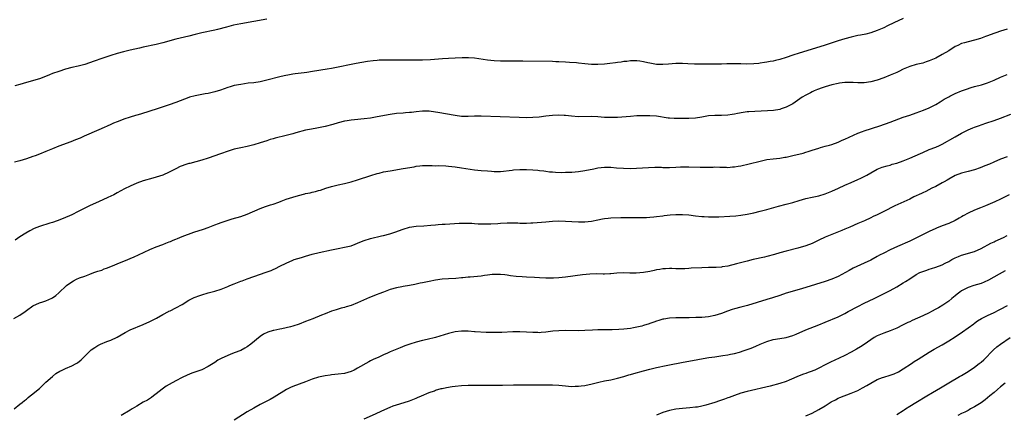
# Model space of a CAD drawing. Units: inches. Extents: x 2601000 to 2604000, y 1488000 to 1491000.
# Drawn here: x 2602055 to 2602358, y 1488229 to 1488351 of the extents above; entities that cross this region are included whole.
import ezdxf

# ---------------------------------------------------------------- set-up
doc = ezdxf.new("R2010")
doc.units = ezdxf.units.IN
doc.header["$MEASUREMENT"] = 0
doc.layers.add('LD26011488_10ft', color=4, linetype='Continuous')

msp = doc.modelspace()

# ---------------------------------------------------------------- linework, layer by layer
at = {"layer": 'LD26011488_10ft'}
for points, elevation in [([(2602327, 1488351.25), (2602324.1, 1488349.9), (2602322.21, 1488349), (2602321, 1488348.45), (2602319, 1488347.59), (2602317, 1488346.89), (2602315.51, 1488346.49), (2602313.87, 1488346.13), (2602313, 1488346), (2602312.2, 1488345.8), (2602311, 1488345.55), (2602309, 1488344.99), (2602307, 1488344.38), (2602302.7, 1488343), (2602295, 1488340.6), (2602293, 1488339.95), (2602291, 1488339.27), (2602289, 1488338.62), (2602287.68, 1488338.32), (2602287, 1488338.13), (2602286.01, 1488337.99), (2602285, 1488337.78), (2602284.29, 1488337.71), (2602283, 1488337.49), (2602282.53, 1488337.47), (2602281, 1488337.3), (2602278.75, 1488337.25), (2602277, 1488337.3), (2602276.71, 1488337.29), (2602275, 1488337.33), (2602272.71, 1488337.29), (2602271, 1488337.22), (2602269, 1488337.17), (2602267, 1488337.17), (2602262.76, 1488337.24), (2602260.69, 1488337.31), (2602259, 1488337.38), (2602257, 1488337.39), (2602254.74, 1488337.26), (2602253, 1488337.1), (2602251, 1488337.12), (2602249, 1488337.48), (2602248.34, 1488337.66), (2602247, 1488337.98), (2602245.88, 1488338.12), (2602245, 1488338.25), (2602243.81, 1488338.19), (2602243, 1488338.22), (2602241.93, 1488338.07), (2602241, 1488338.02), (2602240.14, 1488337.86), (2602239, 1488337.73), (2602238.39, 1488337.61), (2602236.63, 1488337.37), (2602235, 1488337.18), (2602233, 1488337.09), (2602231, 1488337.16), (2602229, 1488337.32), (2602227, 1488337.51), (2602226.42, 1488337.58), (2602224.23, 1488337.76), (2602223, 1488337.84), (2602221, 1488337.93), (2602220.06, 1488337.94), (2602219, 1488337.99), (2602209.86, 1488338.14), (2602207.85, 1488338.15), (2602205, 1488338.13), (2602203, 1488338.14), (2602201, 1488338.23), (2602199, 1488338.42), (2602195.03, 1488339.03), (2602193.18, 1488339.18), (2602191.17, 1488339.17), (2602189, 1488339.08), (2602187.03, 1488338.97), (2602185.15, 1488338.85), (2602181.44, 1488338.56), (2602179, 1488338.45), (2602177, 1488338.43), (2602169.52, 1488338.48), (2602167.52, 1488338.48), (2602167, 1488338.46), (2602165.6, 1488338.4), (2602165, 1488338.36), (2602163.77, 1488338.23), (2602162, 1488338), (2602160.28, 1488337.72), (2602158.6, 1488337.4), (2602157, 1488337.09), (2602153, 1488336.25), (2602151, 1488335.87), (2602149.63, 1488335.64), (2602145.07, 1488334.93), (2602143.33, 1488334.67), (2602142.59, 1488334.59), (2602139.76, 1488334.24), (2602139, 1488334.11), (2602138.05, 1488333.95), (2602136.39, 1488333.61), (2602135, 1488333.28), (2602131, 1488332.25), (2602129, 1488331.81), (2602127, 1488331.51), (2602125.31, 1488331.31), (2602123, 1488331), (2602121, 1488330.62), (2602119.73, 1488330.27), (2602119, 1488330.05), (2602116.76, 1488329.24), (2602115, 1488328.66), (2602114.58, 1488328.58), (2602113, 1488328.18), (2602112.04, 1488328.05), (2602109, 1488327.49), (2602107.25, 1488327), (2602107, 1488326.92), (2602103, 1488325.38), (2602101, 1488324.69), (2602097.6, 1488323.6), (2602092.18, 1488321.82), (2602091, 1488321.48), (2602090.64, 1488321.36), (2602089, 1488320.91), (2602087, 1488320.28), (2602085.79, 1488319.79), (2602085, 1488319.5), (2602083.83, 1488319), (2602083.26, 1488318.74), (2602083, 1488318.6), (2602081.87, 1488318.13), (2602081, 1488317.71), (2602079.3, 1488317), (2602074.81, 1488315), (2602073.55, 1488314.45), (2602072.13, 1488313.87), (2602070.7, 1488313.3), (2602067, 1488311.93), (2602065, 1488311.17), (2602063.47, 1488310.53), (2602063, 1488310.35), (2602061, 1488309.52), (2602059.66, 1488309), (2602059, 1488308.75), (2602057, 1488308.06), (2602055, 1488307.45), (2602053.31, 1488307)], 9250), ([(2602131, 1488351.09), (2602127, 1488350.34), (2602123, 1488349.68), (2602120.8, 1488349.2), (2602118.58, 1488348.58), (2602115.89, 1488347.89), (2602115, 1488347.7), (2602111, 1488346.91), (2602109, 1488346.38), (2602107, 1488345.81), (2602103, 1488344.88), (2602099, 1488343.77), (2602097, 1488343.3), (2602093, 1488342.48), (2602091.81, 1488342.19), (2602089, 1488341.48), (2602086.92, 1488341), (2602085, 1488340.52), (2602083, 1488339.92), (2602080.26, 1488339), (2602077.87, 1488338.13), (2602075, 1488337.13), (2602073, 1488336.59), (2602071, 1488336.15), (2602069, 1488335.63), (2602066.96, 1488335), (2602065, 1488334.29), (2602064.08, 1488333.92), (2602061.85, 1488333), (2602061, 1488332.7), (2602057, 1488331.6), (2602055, 1488330.97), (2602053.48, 1488330.52)], 9240), ([(2602359, 1488348.03), (2602357, 1488347.42), (2602353.76, 1488346.24), (2602353, 1488345.93), (2602352.31, 1488345.69), (2602350.85, 1488345.15), (2602349, 1488344.58), (2602347, 1488344.14), (2602345.83, 1488343.83), (2602345, 1488343.59), (2602343.78, 1488343), (2602343.27, 1488342.73), (2602343, 1488342.61), (2602341, 1488341.37), (2602339, 1488340.16), (2602337, 1488339.11), (2602335.51, 1488338.49), (2602335, 1488338.21), (2602334.07, 1488337.93), (2602333, 1488337.54), (2602331, 1488337.07), (2602329, 1488336.5), (2602327, 1488335.65), (2602325.68, 1488335), (2602325, 1488334.68), (2602323, 1488333.8), (2602321, 1488332.99), (2602319, 1488332.31), (2602317, 1488331.79), (2602315, 1488331.51), (2602313, 1488331.48), (2602311.56, 1488331.56), (2602309.58, 1488331.58), (2602309, 1488331.55), (2602307.35, 1488331.35), (2602307, 1488331.29), (2602305, 1488330.81), (2602303, 1488330.21), (2602302.08, 1488329.92), (2602300.6, 1488329.4), (2602299.58, 1488329), (2602299, 1488328.74), (2602298.43, 1488328.43), (2602297, 1488327.69), (2602295.87, 1488327), (2602292.99, 1488325.01), (2602291, 1488323.96), (2602289.45, 1488323.45), (2602289, 1488323.28), (2602287.06, 1488322.94), (2602285.21, 1488322.79), (2602281.33, 1488322.67), (2602279.46, 1488322.54), (2602279, 1488322.49), (2602277.7, 1488322.3), (2602276, 1488322), (2602275, 1488321.79), (2602274.3, 1488321.7), (2602273, 1488321.49), (2602271, 1488321.42), (2602269, 1488321.43), (2602267, 1488321.26), (2602265, 1488320.92), (2602263, 1488320.62), (2602261, 1488320.49), (2602259, 1488320.44), (2602257, 1488320.45), (2602256.47, 1488320.47), (2602255, 1488320.59), (2602254.62, 1488320.62), (2602251, 1488321.16), (2602249, 1488321.33), (2602248.68, 1488321.32), (2602247, 1488321.33), (2602246.69, 1488321.31), (2602245, 1488321.25), (2602243, 1488321.12), (2602239, 1488320.8), (2602237, 1488320.75), (2602235, 1488320.83), (2602233, 1488320.97), (2602231, 1488321.07), (2602227, 1488321.04), (2602224.81, 1488321.19), (2602223, 1488321.41), (2602222.58, 1488321.42), (2602221, 1488321.55), (2602219, 1488321.43), (2602217, 1488321.17), (2602214.93, 1488320.93), (2602213, 1488320.78), (2602211, 1488320.71), (2602208.75, 1488320.75), (2602197, 1488321.19), (2602195, 1488321.18), (2602193, 1488321.11), (2602191, 1488321.13), (2602189, 1488321.36), (2602183.72, 1488322.28), (2602183, 1488322.43), (2602181, 1488322.71), (2602179, 1488322.69), (2602177, 1488322.48), (2602175.63, 1488322.37), (2602175, 1488322.3), (2602173.77, 1488322.23), (2602173, 1488322.17), (2602171, 1488321.97), (2602169, 1488321.67), (2602165, 1488320.94), (2602163, 1488320.61), (2602161, 1488320.34), (2602158.03, 1488320.03), (2602157, 1488319.95), (2602155.75, 1488319.75), (2602155, 1488319.67), (2602153, 1488319.18), (2602151.35, 1488318.65), (2602149, 1488318), (2602147, 1488317.61), (2602146.46, 1488317.54), (2602144.77, 1488317.23), (2602143, 1488316.84), (2602140.02, 1488316.02), (2602139, 1488315.72), (2602137, 1488315.19), (2602133.58, 1488314.42), (2602133, 1488314.26), (2602132.02, 1488313.98), (2602131, 1488313.64), (2602129, 1488312.94), (2602127, 1488312.35), (2602125, 1488311.9), (2602123, 1488311.48), (2602121.01, 1488310.99), (2602119.46, 1488310.54), (2602116.47, 1488309.53), (2602114.99, 1488309), (2602113, 1488308.25), (2602111, 1488307.6), (2602107.35, 1488306.65), (2602107, 1488306.59), (2602105.81, 1488306.19), (2602105, 1488305.94), (2602104.34, 1488305.66), (2602102.98, 1488305.02), (2602101, 1488303.97), (2602099, 1488303.06), (2602097, 1488302.36), (2602095.92, 1488302.08), (2602093, 1488301.25), (2602091, 1488300.56), (2602089, 1488299.68), (2602087.23, 1488298.77), (2602085, 1488297.56), (2602083.94, 1488297), (2602083, 1488296.53), (2602082.11, 1488296.11), (2602079.19, 1488294.81), (2602078.45, 1488294.45), (2602076.44, 1488293.56), (2602075, 1488292.84), (2602073, 1488291.8), (2602071, 1488290.84), (2602068.29, 1488289.71), (2602066.52, 1488289), (2602065, 1488288.45), (2602064.23, 1488288.23), (2602061, 1488287.2), (2602059.44, 1488286.56), (2602058.1, 1488285.9), (2602056.81, 1488285.19), (2602055, 1488284.05), (2602053.6, 1488283)], 9260), ([(2602053.14, 1488258.86), (2602055, 1488259.86), (2602056.63, 1488261), (2602057, 1488261.29), (2602059, 1488262.73), (2602061, 1488263.65), (2602062.05, 1488264.05), (2602063, 1488264.33), (2602064.84, 1488265.16), (2602065, 1488265.26), (2602066.04, 1488265.96), (2602067, 1488266.74), (2602069.34, 1488269), (2602071, 1488270.21), (2602071.5, 1488270.5), (2602072.47, 1488271), (2602073.35, 1488271.35), (2602075, 1488271.93), (2602076.56, 1488272.56), (2602077.74, 1488273), (2602078.68, 1488273.32), (2602079, 1488273.46), (2602080.19, 1488273.81), (2602081, 1488274.14), (2602081.64, 1488274.36), (2602083, 1488274.89), (2602086.23, 1488276.23), (2602087, 1488276.56), (2602090.16, 1488277.84), (2602091.55, 1488278.45), (2602095, 1488280.1), (2602097, 1488280.92), (2602099, 1488281.65), (2602099.94, 1488282.06), (2602101, 1488282.46), (2602101.36, 1488282.64), (2602102.23, 1488283), (2602103, 1488283.31), (2602103.49, 1488283.49), (2602105, 1488284.11), (2602108.58, 1488285.42), (2602111.56, 1488286.44), (2602113, 1488286.95), (2602115, 1488287.72), (2602116.12, 1488288.12), (2602117, 1488288.46), (2602120.39, 1488289.61), (2602123, 1488290.32), (2602125, 1488290.96), (2602129, 1488292.74), (2602130.63, 1488293.37), (2602132.13, 1488293.87), (2602133, 1488294.11), (2602134.71, 1488294.71), (2602135.43, 1488295), (2602137, 1488295.58), (2602139, 1488296.25), (2602140.75, 1488296.75), (2602142.75, 1488297.25), (2602143, 1488297.34), (2602144.39, 1488297.61), (2602145, 1488297.82), (2602146.01, 1488297.99), (2602147, 1488298.31), (2602147.56, 1488298.44), (2602149.18, 1488299), (2602151, 1488299.51), (2602153, 1488300), (2602155, 1488300.43), (2602157, 1488300.93), (2602159, 1488301.54), (2602163.08, 1488302.92), (2602165, 1488303.52), (2602165.68, 1488303.68), (2602167, 1488304.03), (2602169, 1488304.4), (2602173, 1488305.03), (2602176.37, 1488305.63), (2602177, 1488305.75), (2602178.13, 1488305.87), (2602179, 1488305.99), (2602179.99, 1488306.01), (2602182, 1488306), (2602183, 1488305.94), (2602184.05, 1488305.95), (2602186.15, 1488305.85), (2602187, 1488305.79), (2602189, 1488305.56), (2602191, 1488305.29), (2602195, 1488304.7), (2602197, 1488304.48), (2602199, 1488304.31), (2602200.24, 1488304.24), (2602201, 1488304.17), (2602202.2, 1488304.2), (2602203, 1488304.18), (2602206.6, 1488304.6), (2602207, 1488304.66), (2602209, 1488304.76), (2602211, 1488304.76), (2602213, 1488304.68), (2602214.54, 1488304.54), (2602215, 1488304.49), (2602216.31, 1488304.31), (2602217, 1488304.23), (2602218.08, 1488304.08), (2602219, 1488304.01), (2602219.93, 1488303.93), (2602221.89, 1488303.89), (2602223, 1488303.9), (2602225, 1488303.97), (2602227, 1488304.16), (2602229, 1488304.48), (2602231.76, 1488305), (2602233, 1488305.25), (2602235, 1488305.47), (2602237, 1488305.44), (2602238.7, 1488305.3), (2602240.85, 1488305.15), (2602242.9, 1488305.1), (2602244.86, 1488305.14), (2602246.75, 1488305.25), (2602248.62, 1488305.38), (2602250.54, 1488305.46), (2602251, 1488305.44), (2602252.56, 1488305.44), (2602253, 1488305.42), (2602255, 1488305.4), (2602257, 1488305.47), (2602258.42, 1488305.58), (2602260.38, 1488305.62), (2602261, 1488305.62), (2602264.49, 1488305.51), (2602266.5, 1488305.5), (2602267, 1488305.53), (2602268.49, 1488305.51), (2602269, 1488305.54), (2602270.51, 1488305.49), (2602272.55, 1488305.45), (2602273, 1488305.42), (2602274.46, 1488305.54), (2602275, 1488305.55), (2602276.22, 1488305.78), (2602277, 1488305.9), (2602279.52, 1488306.48), (2602283, 1488307.37), (2602285, 1488307.82), (2602287, 1488308.1), (2602289, 1488308.29), (2602290.53, 1488308.53), (2602291, 1488308.61), (2602293, 1488309.06), (2602296.16, 1488309.84), (2602297, 1488310.1), (2602297.71, 1488310.29), (2602299, 1488310.74), (2602301, 1488311.39), (2602301.53, 1488311.53), (2602303, 1488311.95), (2602304.28, 1488312.28), (2602305, 1488312.5), (2602307, 1488313.21), (2602308.23, 1488313.77), (2602309, 1488314.08), (2602313, 1488315.94), (2602314.51, 1488316.51), (2602315, 1488316.71), (2602319.78, 1488318.22), (2602323, 1488319.36), (2602327, 1488320.84), (2602329, 1488321.53), (2602331, 1488322.19), (2602333.24, 1488323), (2602335, 1488323.77), (2602337, 1488324.81), (2602338.34, 1488325.66), (2602339, 1488326.01), (2602339.58, 1488326.42), (2602341, 1488327.17), (2602341.31, 1488327.31), (2602343, 1488328.16), (2602345, 1488329), (2602346.44, 1488329.56), (2602347.96, 1488330.04), (2602349, 1488330.32), (2602351.14, 1488330.86), (2602353, 1488331.47), (2602355, 1488332.32), (2602357, 1488333.22), (2602359, 1488333.99)], 9270), ([(2602053.28, 1488231), (2602055, 1488232.44), (2602055.7, 1488233), (2602056.4, 1488233.6), (2602057, 1488234.05), (2602057.51, 1488234.49), (2602058.19, 1488235), (2602059, 1488235.64), (2602060.61, 1488237), (2602061, 1488237.36), (2602063, 1488239.25), (2602065.07, 1488241), (2602066.09, 1488241.91), (2602067.34, 1488242.66), (2602068.03, 1488243), (2602069, 1488243.52), (2602071, 1488244.34), (2602072.3, 1488245), (2602072.75, 1488245.25), (2602073.89, 1488246.11), (2602074.71, 1488247), (2602075, 1488247.27), (2602076.73, 1488249), (2602077, 1488249.19), (2602078.09, 1488249.91), (2602079, 1488250.54), (2602079.83, 1488251), (2602081.8, 1488251.8), (2602083, 1488252.21), (2602084.91, 1488253.09), (2602087.41, 1488254.59), (2602089, 1488255.38), (2602093, 1488256.99), (2602095, 1488257.95), (2602097.05, 1488259), (2602099, 1488260.13), (2602100.75, 1488261), (2602100.91, 1488261.09), (2602101.23, 1488261.23), (2602103, 1488262.11), (2602105, 1488263.22), (2602107, 1488264.47), (2602108.02, 1488265), (2602108.68, 1488265.32), (2602109, 1488265.45), (2602110.14, 1488265.86), (2602111, 1488266.15), (2602113, 1488266.74), (2602115, 1488267.3), (2602117, 1488267.95), (2602119, 1488268.73), (2602119.63, 1488269), (2602121, 1488269.55), (2602122.06, 1488269.94), (2602123, 1488270.33), (2602123.49, 1488270.51), (2602125, 1488271.12), (2602127, 1488271.83), (2602130.88, 1488273.12), (2602132.36, 1488273.64), (2602133, 1488273.95), (2602133.73, 1488274.27), (2602135.06, 1488275), (2602137, 1488275.96), (2602139, 1488276.83), (2602139.48, 1488277), (2602141.71, 1488277.71), (2602143, 1488278.09), (2602145, 1488278.64), (2602147.16, 1488279.16), (2602151, 1488280.05), (2602153, 1488280.47), (2602155, 1488280.8), (2602157, 1488281.26), (2602158.22, 1488281.78), (2602159, 1488282.04), (2602159.64, 1488282.36), (2602161, 1488282.87), (2602163, 1488283.51), (2602166.31, 1488284.31), (2602167, 1488284.46), (2602168.97, 1488285), (2602170.5, 1488285.5), (2602173, 1488286.39), (2602175, 1488286.97), (2602177, 1488287.28), (2602179.42, 1488287.42), (2602181.59, 1488287.59), (2602183, 1488287.74), (2602183.79, 1488287.79), (2602185, 1488287.9), (2602185.93, 1488287.93), (2602190.22, 1488288.22), (2602191, 1488288.26), (2602192.27, 1488288.27), (2602193, 1488288.24), (2602194.19, 1488288.19), (2602195, 1488288.12), (2602196.07, 1488288.07), (2602197, 1488288.01), (2602197.99, 1488288), (2602199, 1488288), (2602200.03, 1488288.03), (2602202.16, 1488288.16), (2602203, 1488288.23), (2602205, 1488288.33), (2602207, 1488288.32), (2602208.29, 1488288.29), (2602209, 1488288.23), (2602210.25, 1488288.25), (2602211, 1488288.2), (2602212.29, 1488288.29), (2602213, 1488288.31), (2602217, 1488288.68), (2602219, 1488288.83), (2602221, 1488288.92), (2602223, 1488288.9), (2602225, 1488288.77), (2602227, 1488288.62), (2602228.63, 1488288.63), (2602229, 1488288.65), (2602231, 1488288.9), (2602233, 1488289.3), (2602234.44, 1488289.56), (2602235, 1488289.7), (2602236.19, 1488289.81), (2602237, 1488289.93), (2602240.02, 1488289.98), (2602241, 1488289.95), (2602242, 1488290), (2602243, 1488289.96), (2602244, 1488290), (2602245, 1488289.97), (2602247, 1488289.98), (2602248, 1488290), (2602249, 1488290.07), (2602250.19, 1488290.19), (2602251, 1488290.25), (2602253, 1488290.5), (2602253.43, 1488290.57), (2602255.22, 1488290.78), (2602257, 1488290.91), (2602259, 1488290.93), (2602261, 1488290.79), (2602263, 1488290.51), (2602265, 1488290.28), (2602265.75, 1488290.25), (2602267, 1488290.18), (2602267.81, 1488290.19), (2602269, 1488290.19), (2602270.22, 1488290.22), (2602273.6, 1488290.4), (2602275.47, 1488290.53), (2602277, 1488290.7), (2602279, 1488291.02), (2602281, 1488291.43), (2602283, 1488291.9), (2602285, 1488292.44), (2602288.56, 1488293.44), (2602291, 1488294.08), (2602293, 1488294.64), (2602295, 1488295.25), (2602297, 1488295.81), (2602299, 1488296.25), (2602300.55, 1488296.55), (2602301, 1488296.65), (2602303, 1488297.23), (2602305, 1488298.05), (2602307.07, 1488299), (2602309, 1488299.91), (2602311, 1488300.79), (2602313, 1488301.64), (2602313.93, 1488302.07), (2602315, 1488302.57), (2602315.8, 1488303), (2602317, 1488303.73), (2602319, 1488304.84), (2602320.54, 1488305.46), (2602322.07, 1488305.93), (2602323, 1488306.15), (2602323.64, 1488306.36), (2602325, 1488306.75), (2602327, 1488307.44), (2602329, 1488308.23), (2602332.3, 1488309.7), (2602333, 1488310.05), (2602335, 1488310.89), (2602337, 1488311.63), (2602338.14, 1488312.14), (2602339, 1488312.53), (2602343, 1488314.85), (2602345, 1488315.93), (2602347, 1488316.98), (2602348.4, 1488317.6), (2602349, 1488317.82), (2602350.22, 1488318.22), (2602352.47, 1488319), (2602355, 1488319.85), (2602357, 1488320.59), (2602360.14, 1488321.86)], 9280), ([(2602359, 1488308.7), (2602357, 1488307.9), (2602354.93, 1488307), (2602353.57, 1488306.43), (2602352.14, 1488305.86), (2602350.7, 1488305.3), (2602349, 1488304.71), (2602347, 1488304.14), (2602345.82, 1488303.82), (2602345, 1488303.63), (2602343.03, 1488302.97), (2602341, 1488301.83), (2602340.5, 1488301.5), (2602339.57, 1488301), (2602339, 1488300.66), (2602337, 1488299.56), (2602335.85, 1488299), (2602333.97, 1488298.03), (2602333, 1488297.56), (2602332.64, 1488297.36), (2602330.3, 1488296.3), (2602329, 1488295.68), (2602324.43, 1488293.57), (2602321, 1488291.87), (2602319, 1488290.84), (2602317.75, 1488290.25), (2602317, 1488289.87), (2602315.13, 1488289), (2602313, 1488288.1), (2602310.52, 1488287), (2602309, 1488286.35), (2602308.05, 1488285.95), (2602305, 1488284.75), (2602303, 1488283.94), (2602301.02, 1488283), (2602299, 1488282.01), (2602297, 1488281.25), (2602294.55, 1488280.55), (2602291, 1488279.62), (2602289, 1488279.07), (2602287.4, 1488278.6), (2602285, 1488277.95), (2602284.24, 1488277.76), (2602280.79, 1488277), (2602279, 1488276.55), (2602275.67, 1488275.67), (2602273.04, 1488275.04), (2602271.26, 1488274.74), (2602271, 1488274.68), (2602269.41, 1488274.59), (2602269, 1488274.55), (2602267, 1488274.56), (2602265, 1488274.52), (2602261.67, 1488274.33), (2602261, 1488274.26), (2602259.78, 1488274.22), (2602259, 1488274.15), (2602257.82, 1488274.18), (2602257, 1488274.16), (2602255.77, 1488274.23), (2602255, 1488274.26), (2602253.79, 1488274.21), (2602253, 1488274.22), (2602252.02, 1488273.98), (2602251, 1488273.86), (2602250.34, 1488273.66), (2602249, 1488273.37), (2602246.99, 1488272.99), (2602244.81, 1488272.81), (2602242.85, 1488272.85), (2602240.93, 1488272.93), (2602238.83, 1488272.83), (2602237, 1488272.63), (2602236.63, 1488272.63), (2602235, 1488272.55), (2602234.57, 1488272.57), (2602232.58, 1488272.58), (2602230.51, 1488272.51), (2602228.29, 1488272.29), (2602223, 1488271.59), (2602221, 1488271.38), (2602219.27, 1488271.27), (2602217, 1488271.28), (2602215, 1488271.39), (2602213.5, 1488271.5), (2602211, 1488271.64), (2602209.7, 1488271.7), (2602207.85, 1488271.85), (2602206.06, 1488272.06), (2602205, 1488272.22), (2602204.29, 1488272.29), (2602203, 1488272.46), (2602201, 1488272.46), (2602200.4, 1488272.4), (2602199, 1488272.21), (2602198.12, 1488272.12), (2602197, 1488271.93), (2602193.61, 1488271.61), (2602193, 1488271.58), (2602191.41, 1488271.41), (2602191, 1488271.39), (2602189.24, 1488271.24), (2602187, 1488271.09), (2602185, 1488270.94), (2602183, 1488270.67), (2602181, 1488270.28), (2602179, 1488269.84), (2602178.28, 1488269.72), (2602177, 1488269.42), (2602176.63, 1488269.37), (2602175, 1488269.02), (2602173, 1488268.69), (2602172.6, 1488268.6), (2602171, 1488268.32), (2602169, 1488267.76), (2602167, 1488266.99), (2602165.57, 1488266.43), (2602165, 1488266.23), (2602162.67, 1488265.33), (2602159, 1488263.71), (2602157, 1488262.9), (2602155.51, 1488262.49), (2602155, 1488262.29), (2602153.94, 1488262.06), (2602152.41, 1488261.59), (2602151, 1488261.08), (2602149, 1488260.32), (2602147.86, 1488259.86), (2602145.18, 1488258.82), (2602143, 1488257.92), (2602141, 1488257.11), (2602139, 1488256.49), (2602138.32, 1488256.32), (2602137, 1488256.02), (2602135.7, 1488255.7), (2602135, 1488255.59), (2602133.16, 1488255.16), (2602133, 1488255.14), (2602131.32, 1488254.68), (2602129.99, 1488254.01), (2602129, 1488253.37), (2602126.12, 1488251), (2602125, 1488250.17), (2602124.25, 1488249.75), (2602123, 1488249.02), (2602121, 1488248.25), (2602119.76, 1488247.76), (2602119, 1488247.49), (2602117, 1488246.6), (2602115.98, 1488246.02), (2602115, 1488245.35), (2602114.51, 1488245), (2602113, 1488244.09), (2602111, 1488243.08), (2602107.99, 1488242.01), (2602106.56, 1488241.44), (2602105, 1488240.71), (2602103, 1488239.69), (2602101, 1488238.58), (2602100.01, 1488237.99), (2602098.86, 1488237.14), (2602097, 1488235.63), (2602096.16, 1488235), (2602095.49, 1488234.51), (2602094.26, 1488233.74), (2602093, 1488233.05), (2602091, 1488231.89), (2602089.55, 1488231), (2602089, 1488230.65), (2602086.17, 1488229)], 9290), ([(2602359.58, 1488297), (2602357, 1488295.67), (2602355.19, 1488294.81), (2602353.8, 1488294.2), (2602352.38, 1488293.62), (2602350.8, 1488293), (2602349, 1488292.24), (2602347, 1488291.32), (2602345.51, 1488290.49), (2602345, 1488290.22), (2602344.25, 1488289.75), (2602342.96, 1488289.04), (2602341, 1488288.15), (2602339, 1488287.39), (2602337.29, 1488286.71), (2602337, 1488286.58), (2602335, 1488285.65), (2602329, 1488282.73), (2602325.27, 1488281), (2602323, 1488280.02), (2602321, 1488279.04), (2602319.65, 1488278.35), (2602319, 1488277.96), (2602317, 1488276.85), (2602315, 1488275.88), (2602311.64, 1488274.36), (2602310.31, 1488273.69), (2602307, 1488271.81), (2602305.03, 1488270.97), (2602303, 1488270.29), (2602297, 1488268.4), (2602295, 1488267.8), (2602291, 1488266.63), (2602289, 1488266), (2602286.76, 1488265.24), (2602285, 1488264.68), (2602279.08, 1488262.92), (2602277, 1488262.34), (2602275, 1488261.8), (2602274.38, 1488261.62), (2602272.86, 1488261.14), (2602271, 1488260.43), (2602269, 1488259.78), (2602267, 1488259.4), (2602265, 1488259.23), (2602263.14, 1488259.14), (2602261.08, 1488259.08), (2602257, 1488259.04), (2602255, 1488258.95), (2602253.31, 1488258.69), (2602253, 1488258.63), (2602251.73, 1488258.27), (2602251, 1488258.05), (2602250.22, 1488257.78), (2602249, 1488257.34), (2602248.74, 1488257.26), (2602247, 1488256.69), (2602246.56, 1488256.56), (2602245, 1488256.18), (2602243.96, 1488255.96), (2602243, 1488255.8), (2602241, 1488255.55), (2602239.44, 1488255.44), (2602237.38, 1488255.38), (2602237, 1488255.39), (2602235.38, 1488255.38), (2602235, 1488255.4), (2602233, 1488255.39), (2602231.31, 1488255.31), (2602229, 1488255.15), (2602227, 1488255.09), (2602223, 1488255.15), (2602221, 1488255.1), (2602219.06, 1488254.94), (2602217, 1488254.68), (2602215.47, 1488254.53), (2602215, 1488254.5), (2602214.52, 1488254.52), (2602213, 1488254.51), (2602211, 1488254.68), (2602209, 1488254.81), (2602206.8, 1488254.8), (2602203.42, 1488254.58), (2602201, 1488254.51), (2602199.45, 1488254.56), (2602198.56, 1488254.56), (2602195.22, 1488254.78), (2602195, 1488254.78), (2602193.07, 1488254.93), (2602191, 1488255), (2602189, 1488254.78), (2602187, 1488254.28), (2602183, 1488253.01), (2602180.38, 1488252.38), (2602179, 1488252.08), (2602177, 1488251.55), (2602175.07, 1488250.93), (2602173.58, 1488250.42), (2602172.13, 1488249.87), (2602169, 1488248.58), (2602168.23, 1488248.23), (2602167, 1488247.71), (2602165.5, 1488247), (2602163.78, 1488246.22), (2602163, 1488245.8), (2602162.46, 1488245.54), (2602159, 1488243.56), (2602157.93, 1488243), (2602157, 1488242.56), (2602155, 1488241.98), (2602153, 1488241.71), (2602151, 1488241.52), (2602150.55, 1488241.45), (2602149, 1488241.26), (2602147, 1488240.84), (2602145, 1488240.18), (2602143, 1488239.37), (2602141, 1488238.63), (2602139, 1488237.91), (2602138.36, 1488237.64), (2602137.05, 1488237), (2602133.35, 1488234.65), (2602132.06, 1488233.94), (2602129, 1488232.38), (2602127, 1488231.29), (2602125, 1488230.1), (2602121, 1488227.58)], 9300), ([(2602161, 1488228), (2602164.49, 1488229.51), (2602166.46, 1488230.46), (2602169, 1488231.57), (2602169.92, 1488231.92), (2602171, 1488232.3), (2602173.3, 1488233), (2602175, 1488233.54), (2602176.05, 1488233.95), (2602177, 1488234.29), (2602177.48, 1488234.52), (2602178.62, 1488235), (2602181, 1488236.09), (2602182.64, 1488236.64), (2602183, 1488236.79), (2602184.74, 1488237.26), (2602185, 1488237.3), (2602186.38, 1488237.62), (2602188.09, 1488237.91), (2602189, 1488238.04), (2602191, 1488238.22), (2602193, 1488238.31), (2602195, 1488238.36), (2602195.66, 1488238.34), (2602197, 1488238.36), (2602198.34, 1488238.34), (2602199, 1488238.32), (2602201, 1488238.3), (2602201.67, 1488238.33), (2602203, 1488238.34), (2602203.63, 1488238.37), (2602207, 1488238.43), (2602213, 1488238.42), (2602215.57, 1488238.43), (2602217, 1488238.46), (2602219, 1488238.44), (2602221, 1488238.3), (2602223, 1488238.1), (2602223.96, 1488238.04), (2602225, 1488237.96), (2602225.99, 1488238.01), (2602227, 1488238.01), (2602227.86, 1488238.14), (2602229, 1488238.28), (2602231.23, 1488238.77), (2602233.26, 1488239.26), (2602235, 1488239.63), (2602237, 1488240.03), (2602239, 1488240.49), (2602241, 1488241.05), (2602242.5, 1488241.5), (2602243, 1488241.64), (2602244.05, 1488241.95), (2602247, 1488242.77), (2602249, 1488243.31), (2602251, 1488243.8), (2602252.02, 1488244.02), (2602253, 1488244.22), (2602255, 1488244.61), (2602258.71, 1488245.29), (2602263.75, 1488246.25), (2602265.45, 1488246.55), (2602267.16, 1488246.84), (2602269, 1488247.11), (2602271.44, 1488247.44), (2602273, 1488247.68), (2602273.85, 1488247.85), (2602275, 1488248.12), (2602276.54, 1488248.54), (2602278.02, 1488249), (2602279, 1488249.33), (2602280.22, 1488249.78), (2602281.67, 1488250.33), (2602283, 1488250.92), (2602285, 1488251.76), (2602287, 1488252.37), (2602289, 1488252.73), (2602291, 1488253.04), (2602293, 1488253.61), (2602294.05, 1488254.05), (2602297, 1488255.33), (2602301, 1488256.87), (2602303, 1488257.71), (2602307, 1488259.43), (2602309, 1488260.39), (2602310.06, 1488261), (2602313, 1488262.61), (2602315, 1488263.59), (2602318.02, 1488265), (2602321.35, 1488266.65), (2602323, 1488267.52), (2602325, 1488268.65), (2602327, 1488269.84), (2602327.74, 1488270.26), (2602329, 1488271.13), (2602331, 1488272.41), (2602332.13, 1488273), (2602333, 1488273.37), (2602334.25, 1488273.75), (2602335, 1488274.03), (2602335.74, 1488274.26), (2602337, 1488274.67), (2602339, 1488275.45), (2602339.95, 1488275.95), (2602341, 1488276.47), (2602341.97, 1488277), (2602343, 1488277.53), (2602344.06, 1488277.94), (2602345, 1488278.35), (2602349, 1488279.51), (2602351, 1488280.41), (2602353.97, 1488282.03), (2602355, 1488282.5), (2602355.32, 1488282.68), (2602357.87, 1488283.87), (2602359, 1488284.43)], 9310), ([(2602358.42, 1488273.58), (2602356.55, 1488272.55), (2602353.3, 1488270.7), (2602351.97, 1488270.03), (2602351, 1488269.66), (2602348.77, 1488269), (2602347, 1488268.43), (2602345.76, 1488267.76), (2602345, 1488267.39), (2602344.41, 1488267), (2602343.63, 1488266.37), (2602343, 1488265.81), (2602342.01, 1488265), (2602341, 1488264.25), (2602339.19, 1488263), (2602337.82, 1488262.18), (2602337, 1488261.71), (2602335.68, 1488261), (2602335, 1488260.65), (2602333, 1488259.72), (2602329.76, 1488258.24), (2602329, 1488257.87), (2602328.41, 1488257.59), (2602326.77, 1488256.77), (2602325, 1488255.93), (2602323, 1488255.08), (2602321, 1488254.36), (2602320.01, 1488253.99), (2602319, 1488253.55), (2602318.05, 1488253), (2602317, 1488252.29), (2602315, 1488250.86), (2602313.85, 1488250.15), (2602312.61, 1488249.39), (2602311, 1488248.51), (2602309, 1488247.48), (2602307.32, 1488246.68), (2602305.93, 1488246.07), (2602304.58, 1488245.42), (2602303.81, 1488245), (2602303, 1488244.6), (2602301, 1488243.56), (2602299.76, 1488243), (2602299.22, 1488242.77), (2602299, 1488242.66), (2602297.75, 1488242.25), (2602297, 1488241.93), (2602296.31, 1488241.69), (2602295, 1488241.19), (2602291.88, 1488239.88), (2602291, 1488239.49), (2602289, 1488238.8), (2602286.01, 1488238.01), (2602279, 1488236.37), (2602277, 1488235.85), (2602275, 1488235.2), (2602273.42, 1488234.58), (2602273, 1488234.44), (2602271.96, 1488234.04), (2602271, 1488233.71), (2602270.46, 1488233.54), (2602269, 1488233.04), (2602266.19, 1488232.19), (2602265, 1488231.9), (2602263.61, 1488231.61), (2602263, 1488231.51), (2602261.32, 1488231.32), (2602259, 1488231.14), (2602257, 1488230.92), (2602255, 1488230.55), (2602253, 1488229.96), (2602251, 1488229.11)], 9320), ([(2602297, 1488228.84), (2602299, 1488229.75), (2602301, 1488230.8), (2602303, 1488232.01), (2602304.84, 1488233.16), (2602306.13, 1488233.87), (2602307, 1488234.3), (2602307.49, 1488234.51), (2602311, 1488235.85), (2602313, 1488236.72), (2602314.5, 1488237.5), (2602315.8, 1488238.2), (2602317, 1488238.96), (2602319, 1488240.06), (2602320.65, 1488240.65), (2602321, 1488240.79), (2602323, 1488241.39), (2602324.18, 1488241.82), (2602325.54, 1488242.46), (2602327, 1488243.32), (2602329.55, 1488245), (2602330.41, 1488245.59), (2602331.61, 1488246.39), (2602335, 1488248.53), (2602336.56, 1488249.44), (2602339, 1488250.8), (2602341, 1488251.95), (2602343, 1488253.24), (2602345.26, 1488254.74), (2602347, 1488255.95), (2602348.72, 1488257.28), (2602349, 1488257.48), (2602349.85, 1488258.15), (2602351.08, 1488258.92), (2602353, 1488259.84), (2602355, 1488260.69), (2602356.51, 1488261.49), (2602357, 1488261.72), (2602359.08, 1488262.92)], 9330), ([(2602325, 1488229.25), (2602327, 1488230.52), (2602327.27, 1488230.73), (2602327.66, 1488231), (2602329, 1488231.86), (2602330.86, 1488233), (2602334.32, 1488235), (2602336.05, 1488236.05), (2602338.49, 1488237.51), (2602339, 1488237.84), (2602341, 1488239.08), (2602344.35, 1488241), (2602345, 1488241.35), (2602347, 1488242.55), (2602349, 1488243.93), (2602350.42, 1488245), (2602351, 1488245.47), (2602351.82, 1488246.18), (2602354.76, 1488249.24), (2602355.81, 1488250.19), (2602356.95, 1488251), (2602359.91, 1488253)], 9340), ([(2602358.44, 1488239), (2602357, 1488237.78), (2602356.02, 1488237), (2602355, 1488236.12), (2602353.65, 1488235), (2602353, 1488234.42), (2602352.22, 1488233.78), (2602351, 1488232.94), (2602349, 1488231.66), (2602347.77, 1488231), (2602347.29, 1488230.71), (2602347, 1488230.58), (2602345.97, 1488230.03), (2602345, 1488229.59), (2602343.85, 1488229)], 9350)]:
    msp.add_lwpolyline(points, dxfattribs=dict(at, elevation=elevation))

doc.saveas('drawing.dxf')
